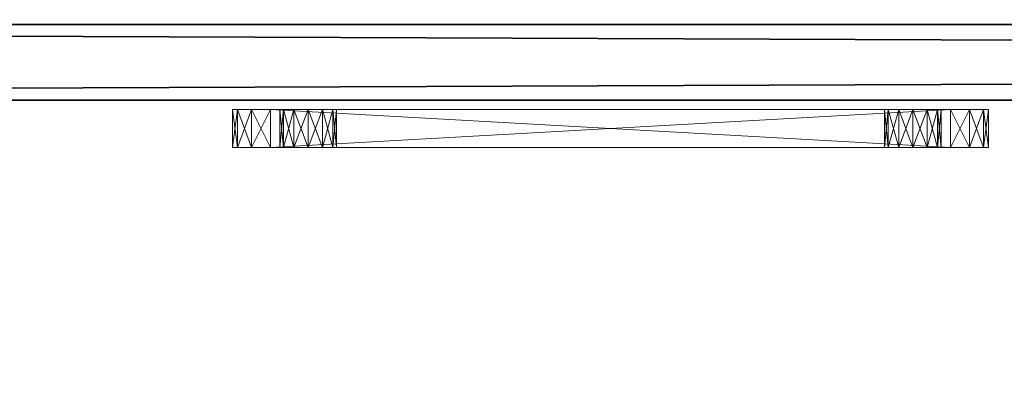
# Model space of a CAD drawing. Extents: x -13 to 133, y -2 to 85.
# Drawn here: x 11 to 14, y -2 to 0 of the extents above; entities that cross this region are included whole.
import ezdxf

# ---------------------------------------------------------------- set-up
doc = ezdxf.new("R2010")
doc.units = 0
doc.header["$LTSCALE"] = 0.3
doc.header["$MEASUREMENT"] = 0
doc.layers.add('A-FURN-ATTRIBUTE-T', color=7, linetype='Continuous')
doc.layers.add('PLEXI', color=7, linetype='Continuous')
doc.layers.add('COTES PLAN', color=7, linetype='Continuous', lineweight=20, true_color=0x0099cc)
doc.layers.add('QUINCAILLERIE-CHR', color=4, linetype='Continuous', lineweight=13)
doc.styles.add('[quo] Cotes', font='simplex.shx', dxfattribs={"width": 0.6})
doc.styles.add('LOGIFLEX - Notes', font='ARIALN.TTF', dxfattribs={"height": 0.09375})
doc.dimstyles.new('LOGIFLEX', dxfattribs={"dimscale": 0, "dimtxt": 0.09375, "dimasz": 0.1, "dimexe": 0.1, "dimexo": 0.0625, "dimgap": 0.09, "dimtad": 0, "dimtih": 1, "dimtoh": 1, "dimdec": 4, "dimlfac": -1, "dimzin": 12, "dimdsep": 46, "dimlunit": 5, "dimtxsty": '[quo] Cotes', "dimblk": 'OBLIQUE', "dimcen": 0, "dimdle": 0.078125, "dimclrd": 256, "dimclre": 256, "dimclrt": 256, "dimadec": 0, "dimazin": 2, "dimtfac": 1, "dimtdec": 4, "dimtofl": 0, "dimtmove": 0, "dimatfit": 3, "dimfxl": 0, "dimfrac": 2, "dimtolj": 1, "dimtzin": 0, "dimlwd": 25, "dimlwe": 25, "dimarcsym": 0})

# ---------------------------------------------------------------- blocks, each defined once
blk = doc.blocks.new('3_LV2666UACC1')
at = {"layer": 'A-FURN-ATTRIBUTE-T', "style": 'LOGIFLEX - Notes', "flags": 1}
for tag, height in [('CAPTG', 2.5), ('CAPPN', 0.001), ('CAPMG', 0.001), ('CAPMC', 0.001), ('CAPQT', 0.001), ('CAPDH', 0.001), ('CAPGC', 0.001)]:
    blk.add_attdef(tag, (0, 0), '', height=height, dxfattribs=at)
at = {"layer": 'PLEXI'}
mesh = blk.add_polyface(dxfattribs=at)
corners = [(0, 0, 45.625), (0.067, -0.25, 45.875), (0.067, 0, 45.875), (0, -0.25, 45.625), (0.5, 0, 46.125), (0.25, 0, 46.058), (0.5, -0.25, 46.125), (0.25, -0.25, 46.058), (0.5, 0, 20.125), (0.25, -0.25, 20.192), (0.25, 0, 20.192), (0.5, -0.25, 20.125), (0, 0, 20.625), (0.067, 0, 20.375), (0, -0.25, 20.625), (0.067, -0.25, 20.375), (65, 0, 20.125), (65, -0.25, 20.125), (65, 0, 46.125), (65.25, 0, 46.058), (65.433, 0, 45.875), (65.5, 0, 45.625), (65.5, 0, 20.625), (65.433, 0, 20.375), (65.25, 0, 20.192), (65.5, -0.25, 20.625), (65.5, -0.25, 45.625), (65.25, -0.25, 20.192), (65.433, -0.25, 20.375), (65, -0.25, 46.125), (65.433, -0.25, 45.875), (65.25, -0.25, 46.058)]
mesh.append_faces([[corners[k] for k in face] for face in [(18, 0, 4, 4), (22, 12, 21, 21), (23, 16, 22, 22), (17, 14, 11, 11), (26, 3, 25, 25), (30, 29, 26, 26)]], dxfattribs={"vtx0": -1, "vtx1": -1, "vtx2": -1})
mesh.append_faces([[corners[k] for k in face] for face in [(22, 8, 12, 12), (21, 0, 18, 18), (14, 17, 25, 25), (3, 26, 6, 6)]], dxfattribs={"vtx0": -1, "vtx1": -1, "vtx2": -1, "vtx3": -1})
mesh.append_faces([[corners[k] for k in face] for face in [(0, 1, 2, 2), (6, 5, 7, 7), (2, 7, 5, 5), (8, 9, 10, 10), (14, 13, 15, 15), (10, 15, 13, 13), (17, 24, 27, 27), (22, 28, 23, 23), (23, 27, 24, 24), (26, 20, 30, 30), (18, 31, 19, 19), (19, 30, 20, 20)]], dxfattribs={"vtx0": -1, "vtx2": -1})
mesh.append_faces([[corners[k] for k in face] for face in [(4, 5, 6, 6), (1, 7, 2, 2), (12, 13, 14, 14), (9, 15, 10, 10), (0, 12, 3, 3), (8, 16, 11, 11), (19, 20, 18, 18), (10, 13, 8, 8), (22, 21, 25, 25), (16, 24, 17, 17), (28, 27, 23, 23), (6, 29, 4, 4), (21, 20, 26, 26), (31, 30, 19, 19), (27, 28, 17, 17), (7, 1, 6, 6)]], dxfattribs={"vtx1": -1, "vtx2": -1})
mesh.append_faces([[corners[k] for k in face] for face in [(20, 21, 18, 18), (16, 8, 22, 22), (13, 12, 8, 8), (12, 0, 21, 21), (0, 2, 4, 4), (28, 25, 17, 17), (29, 6, 26, 26), (1, 3, 6, 6), (3, 14, 25, 25), (14, 15, 11, 11)]], dxfattribs={"vtx1": -1, "vtx2": -1, "vtx3": -1})
mesh.append_faces([[corners[k] for k in face] for face in [(0, 3, 1, 1), (8, 11, 9, 9), (12, 14, 3, 3), (16, 17, 11, 11), (23, 24, 16, 16), (2, 5, 4, 4), (21, 26, 25, 25), (22, 25, 28, 28), (29, 18, 4, 4), (18, 29, 31, 31), (30, 31, 29, 29), (15, 9, 11, 11)]], dxfattribs={"vtx2": -1, "vtx3": -1})
at = {"layer": 'QUINCAILLERIE-CHR'}
mesh = blk.add_polyface(dxfattribs=at)
corners = [(51.6875, -0.4062, 33.6083), (51.6875, -0.2812, 33.6083), (51.6417, -0.4062, 33.5625), (51.75, -0.4062, 33.625), (51.75, -0.2812, 33.625), (51.625, -0.2812, 33.5), (51.625, -0.4062, 33.5), (51.6417, -0.2812, 33.5625), (51.625, -0.4062, 31.25), (51.625, -0.2812, 31.25), (51.6417, -0.4062, 31.1875), (51.6417, -0.2812, 31.1875), (51.6875, -0.4062, 31.1417), (51.75, -0.2812, 31.125), (51.75, -0.4062, 31.125), (51.6875, -0.2812, 31.1417), (51.7938, -0.2812, 31.4219), (51.7812, -0.2812, 31.375), (51.7938, -0.2812, 33.3281), (51.7938, -0.2812, 33.4219), (51.7812, -0.2812, 33.375), (51.8281, -0.2812, 31.2938), (51.7938, -0.2812, 31.3281), (51.8281, -0.2812, 33.4562), (51.7938, -0.4062, 31.3281), (51.7812, -0.4062, 31.375), (51.7938, -0.4062, 33.3281), (51.7812, -0.4062, 33.375), (51.8281, -0.4062, 33.4562), (51.7938, -0.4062, 33.4219), (51.8281, -0.4062, 31.2938), (51.7938, -0.4062, 31.4219)]
mesh.append_faces([[corners[k] for k in face] for face in [(22, 9, 17, 17), (18, 5, 20, 20)]], dxfattribs={"vtx0": -1, "vtx1": -1, "vtx2": -1})
mesh.append_faces([[corners[k] for k in face] for face in [(16, 9, 18, 18)]], dxfattribs={"vtx0": -1, "vtx1": -1, "vtx2": -1, "vtx3": -1})
mesh.append_faces([[corners[k] for k in face] for face in [(19, 5, 7, 7), (24, 8, 10, 10), (26, 6, 8, 8), (8, 25, 31, 31), (6, 27, 29, 29)]], dxfattribs={"vtx0": -1, "vtx2": -1, "vtx3": -1})
mesh.append_faces([[corners[k] for k in face] for face in [(0, 1, 2, 2), (3, 4, 0, 0), (5, 6, 7, 7), (2, 7, 6, 6), (8, 6, 9, 9), (10, 11, 12, 12), (8, 9, 10, 10), (13, 14, 15, 15), (12, 15, 14, 14)]], dxfattribs={"vtx1": -1, "vtx2": -1})
mesh.append_faces([[corners[k] for k in face] for face in [(16, 17, 9, 9), (19, 20, 5, 5), (15, 11, 21, 21), (11, 9, 22, 22), (9, 5, 18, 18), (7, 1, 23, 23), (24, 25, 8, 8), (26, 27, 6, 6), (0, 2, 28, 28), (2, 6, 29, 29), (10, 12, 30, 30)]], dxfattribs={"vtx1": -1, "vtx2": -1, "vtx3": -1})
mesh.append_faces([[corners[k] for k in face] for face in [(4, 1, 0, 0), (1, 7, 2, 2), (6, 5, 9, 9), (9, 11, 10, 10), (11, 15, 12, 12)]], dxfattribs={"vtx2": -1, "vtx3": -1})
mesh = blk.add_polyface(dxfattribs=at)
corners = [(51.7938, -0.4062, 31.4219), (51.7938, -0.2812, 31.4219), (51.8281, -0.4062, 31.4562), (51.7812, -0.2812, 31.375), (51.8281, -0.2812, 31.4562), (51.7938, -0.4062, 31.3281), (51.7938, -0.2812, 31.3281), (51.7812, -0.4062, 31.375), (51.8281, -0.2812, 31.2938), (51.8281, -0.4062, 31.2938), (51.7938, -0.4062, 33.4219), (51.7938, -0.2812, 33.4219), (51.8281, -0.4062, 33.4562), (51.7812, -0.2812, 33.375), (51.8281, -0.2812, 33.4562), (51.7938, -0.4062, 33.3281), (51.7938, -0.2812, 33.3281), (51.7812, -0.4062, 33.375), (51.8281, -0.2812, 33.2938), (51.8281, -0.4062, 33.2938), (51.6417, -0.2812, 31.1875), (51.875, -0.2812, 31.2812), (51.75, -0.2812, 31.125), (51.9219, -0.2812, 31.2938), (51.6417, -0.2812, 33.5625), (51.875, -0.2812, 33.4688), (51.75, -0.2812, 33.625), (51.6875, -0.2812, 31.1417), (51.6875, -0.2812, 33.6083), (51.6417, -0.4062, 31.1875), (51.875, -0.4062, 31.2812), (51.75, -0.4062, 31.125), (51.625, -0.4062, 31.25), (51.6417, -0.4062, 33.5625), (51.875, -0.4062, 33.4688), (51.75, -0.4062, 33.625), (51.6875, -0.4062, 33.6083), (51.6875, -0.4062, 31.1417)]
mesh.append_faces([[corners[k] for k in face] for face in [(1, 18, 4, 4), (8, 20, 6, 6), (21, 22, 8, 8), (11, 24, 14, 14), (5, 29, 9, 9), (2, 19, 0, 0), (15, 0, 19, 19), (12, 33, 10, 10), (34, 35, 12, 12)]], dxfattribs={"vtx0": -1, "vtx1": -1, "vtx2": -1})
mesh.append_faces([[corners[k] for k in face] for face in [(15, 32, 0, 0)]], dxfattribs={"vtx0": -1, "vtx1": -1, "vtx2": -1, "vtx3": -1})
mesh.append_faces([[corners[k] for k in face] for face in [(1, 16, 18, 18)]], dxfattribs={"vtx0": -1, "vtx2": -1, "vtx3": -1})
mesh.append_faces([[corners[k] for k in face] for face in [(0, 1, 2, 2), (1, 0, 3, 3), (5, 6, 7, 7), (6, 5, 8, 8), (9, 8, 5, 5), (7, 3, 0, 0), (10, 11, 12, 12), (11, 10, 13, 13), (15, 16, 17, 17), (16, 15, 18, 18), (19, 18, 15, 15), (17, 13, 10, 10)]], dxfattribs={"vtx1": -1, "vtx2": -1})
mesh.append_faces([[corners[k] for k in face] for face in [(21, 23, 22, 22), (25, 14, 26, 26), (22, 27, 8, 8), (28, 26, 14, 14), (30, 9, 31, 31), (35, 36, 12, 12), (37, 31, 9, 9)]], dxfattribs={"vtx1": -1, "vtx2": -1, "vtx3": -1})
mesh.append_faces([[corners[k] for k in face] for face in [(1, 4, 2, 2), (6, 3, 7, 7), (11, 14, 12, 12), (16, 13, 17, 17)]], dxfattribs={"vtx2": -1, "vtx3": -1})
mesh = blk.add_polyface(dxfattribs=at)
corners = [(51.875, -0.4062, 31.4688), (51.875, -0.2812, 31.4688), (51.9219, -0.4062, 31.4562), (51.8281, -0.2812, 31.4562), (51.8281, -0.4062, 31.4562), (51.9562, -0.2812, 31.4219), (51.9562, -0.4062, 31.4219), (51.9219, -0.2812, 31.4562), (51.9562, -0.4062, 31.3281), (51.9562, -0.2812, 31.3281), (51.9219, -0.4062, 31.2938), (51.875, -0.4062, 31.2812), (51.875, -0.2812, 31.2812), (51.8281, -0.4062, 31.2938), (51.9219, -0.2812, 31.2938), (51.8281, -0.2812, 31.2938), (51.875, -0.4062, 33.4688), (51.875, -0.2812, 33.4688), (51.9219, -0.4062, 33.4562), (51.8281, -0.2812, 33.4562), (51.8281, -0.4062, 33.4562), (51.9562, -0.2812, 33.4219), (51.9562, -0.4062, 33.4219), (51.9219, -0.2812, 33.4562), (51.875, -0.4062, 33.2812), (51.875, -0.2812, 33.2812), (51.8281, -0.4062, 33.2938), (51.9219, -0.2812, 33.2938), (51.9562, -0.2812, 33.3281), (51.9219, -0.4062, 33.2938), (51.8281, -0.2812, 33.2938), (51.75, -0.2812, 33.625), (51.75, -0.4062, 31.125), (51.75, -0.4062, 33.625)]
mesh.append_faces([[corners[k] for k in face] for face in [(1, 25, 7, 7), (25, 3, 30, 30), (17, 31, 23, 23), (26, 4, 24, 24), (11, 32, 10, 10), (24, 2, 29, 29)]], dxfattribs={"vtx0": -1, "vtx1": -1, "vtx2": -1})
mesh.append_faces([[corners[k] for k in face] for face in [(24, 0, 2, 2)]], dxfattribs={"vtx0": -1, "vtx2": -1, "vtx3": -1})
mesh.append_faces([[corners[k] for k in face] for face in [(0, 1, 2, 2), (1, 0, 3, 3), (4, 3, 0, 0), (5, 6, 7, 7), (2, 7, 6, 6), (8, 9, 10, 10), (11, 12, 13, 13), (12, 11, 14, 14), (10, 14, 11, 11), (16, 17, 18, 18), (17, 16, 19, 19), (20, 19, 16, 16), (21, 22, 23, 23), (24, 25, 26, 26), (25, 24, 27, 27), (29, 27, 24, 24)]], dxfattribs={"vtx1": -1, "vtx2": -1})
mesh.append_faces([[corners[k] for k in face] for face in [(1, 3, 25, 25), (25, 27, 7, 7), (4, 0, 24, 24), (16, 18, 33, 33)]], dxfattribs={"vtx1": -1, "vtx2": -1, "vtx3": -1})
mesh.append_faces([[corners[k] for k in face] for face in [(1, 7, 2, 2), (9, 14, 10, 10), (12, 15, 13, 13), (17, 23, 18, 18), (28, 27, 29, 29), (25, 30, 26, 26)]], dxfattribs={"vtx2": -1, "vtx3": -1})
mesh = blk.add_polyface(dxfattribs=at)
corners = [(51.9562, -0.4062, 31.4219), (51.9562, -0.2812, 31.4219), (51.9688, -0.4062, 31.375), (51.9562, -0.2812, 31.3281), (51.9562, -0.4062, 31.3281), (51.9688, -0.2812, 31.375), (51.75, -0.4062, 33.625), (54, -0.4062, 33.625), (51.75, -0.2812, 33.625), (51.9562, -0.4062, 33.4219), (51.9562, -0.2812, 33.4219), (51.9688, -0.4062, 33.375), (51.9219, -0.4062, 33.4562), (51.9219, -0.2812, 33.4562), (51.9562, -0.4062, 33.3281), (51.9562, -0.2812, 33.3281), (51.9219, -0.4062, 33.2938), (51.9688, -0.2812, 33.375), (53.7938, -0.2812, 31.3281), (51.9219, -0.2812, 31.2938), (53.7938, -0.2812, 31.4219), (51.9219, -0.2812, 31.4562), (53.8281, -0.2812, 33.2938), (51.9219, -0.2812, 33.2938), (53.7938, -0.2812, 33.3281), (53.7812, -0.2812, 33.375), (53.8281, -0.2812, 33.4562), (53.8281, -0.2812, 31.2938), (53.7938, -0.2812, 33.4219), (54, -0.2812, 33.625), (51.75, -0.2812, 31.125), (53.7812, -0.2812, 31.375), (53.7938, -0.4062, 31.4219), (51.9219, -0.4062, 31.4562), (53.7938, -0.4062, 31.3281), (53.7938, -0.4062, 33.4219), (53.7938, -0.4062, 33.3281), (53.8281, -0.4062, 31.4562), (53.8281, -0.4062, 33.4562), (51.75, -0.4062, 31.125), (54, -0.4062, 31.125), (51.9219, -0.4062, 31.2938), (53.7812, -0.4062, 31.375), (53.7812, -0.4062, 33.375)]
mesh.append_faces([[corners[k] for k in face] for face in [(3, 18, 19, 19), (1, 20, 5, 5), (21, 22, 1, 1), (17, 25, 15, 15), (13, 26, 10, 10), (10, 28, 17, 17), (5, 31, 3, 3), (15, 24, 23, 23), (0, 32, 33, 33), (4, 34, 2, 2), (9, 35, 12, 12), (14, 36, 11, 11), (16, 37, 14, 14), (2, 42, 0, 0), (11, 43, 9, 9)]], dxfattribs={"vtx0": -1, "vtx1": -1, "vtx2": -1})
mesh.append_faces([[corners[k] for k in face] for face in [(21, 23, 24, 24), (27, 30, 19, 19), (33, 32, 16, 16), (38, 6, 12, 12)]], dxfattribs={"vtx0": -1, "vtx1": -1, "vtx2": -1, "vtx3": -1})
mesh.append_faces([[corners[k] for k in face] for face in [(0, 1, 2, 2), (3, 4, 5, 5), (2, 5, 4, 4), (6, 7, 8, 8), (9, 10, 11, 11), (12, 13, 9, 9), (14, 15, 16, 16), (15, 14, 17, 17), (11, 17, 14, 14)]], dxfattribs={"vtx1": -1, "vtx2": -1})
mesh.append_faces([[corners[k] for k in face] for face in [(18, 27, 19, 19), (8, 29, 13, 13), (35, 38, 12, 12), (39, 40, 41, 41)]], dxfattribs={"vtx1": -1, "vtx2": -1, "vtx3": -1})
mesh.append_faces([[corners[k] for k in face] for face in [(1, 5, 2, 2), (10, 17, 11, 11)]], dxfattribs={"vtx2": -1, "vtx3": -1})
mesh = blk.add_polyface(dxfattribs=at)
corners = [(54, -0.4062, 33.625), (54, -0.2812, 33.625), (51.75, -0.2812, 33.625), (54, -0.4062, 31.125), (51.75, -0.4062, 31.125), (54, -0.2812, 31.125), (51.75, -0.2812, 31.125), (53.7938, -0.4062, 31.4219), (53.7938, -0.2812, 31.4219), (53.8281, -0.4062, 31.4562), (53.7812, -0.2812, 31.375), (53.7938, -0.4062, 31.3281), (53.7938, -0.2812, 31.3281), (53.7812, -0.4062, 31.375), (51.9562, -0.2812, 31.3281), (53.7938, -0.2812, 33.4219), (53.7938, -0.4062, 33.4219), (53.7812, -0.2812, 33.375), (53.7938, -0.4062, 33.3281), (53.7938, -0.2812, 33.3281), (53.7812, -0.4062, 33.375), (51.9219, -0.2812, 31.4562), (53.8281, -0.2812, 33.2938), (51.9688, -0.2812, 33.375), (51.9562, -0.2812, 31.4219), (53.8281, -0.2812, 31.4562), (51.9688, -0.2812, 31.375), (51.9562, -0.2812, 33.3281), (53.8281, -0.2812, 33.4562), (51.9562, -0.2812, 33.4219), (53.8281, -0.2812, 31.2938), (51.9219, -0.2812, 33.4562), (51.9562, -0.4062, 31.4219), (51.9562, -0.4062, 31.3281), (53.8281, -0.4062, 31.2938), (51.9562, -0.4062, 33.4219), (51.9688, -0.4062, 31.375), (53.8281, -0.4062, 33.2938), (51.9562, -0.4062, 33.3281), (51.9688, -0.4062, 33.375), (51.75, -0.4062, 33.625), (53.8281, -0.4062, 33.4562), (51.9219, -0.4062, 31.2938), (51.9219, -0.4062, 33.2938)]
mesh.append_faces([[corners[k] for k in face] for face in [(12, 14, 10, 10), (17, 23, 15, 15), (8, 24, 25, 25), (7, 32, 13, 13), (11, 33, 34, 34), (16, 35, 20, 20), (9, 43, 7, 7), (18, 38, 37, 37)]], dxfattribs={"vtx0": -1, "vtx1": -1, "vtx2": -1})
mesh.append_faces([[corners[k] for k in face] for face in [(24, 22, 25, 25), (31, 1, 28, 28), (9, 37, 38, 38), (3, 34, 42, 42)]], dxfattribs={"vtx0": -1, "vtx1": -1, "vtx2": -1, "vtx3": -1})
mesh.append_faces([[corners[k] for k in face] for face in [(21, 19, 22, 22)]], dxfattribs={"vtx0": -1, "vtx2": -1, "vtx3": -1})
mesh.append_faces([[corners[k] for k in face] for face in [(3, 4, 5, 5), (7, 8, 9, 9), (8, 7, 10, 10), (11, 12, 13, 13), (13, 10, 7, 7), (15, 16, 17, 17), (18, 19, 20, 20), (20, 17, 16, 16)]], dxfattribs={"vtx1": -1, "vtx2": -1})
mesh.append_faces([[corners[k] for k in face] for face in [(8, 10, 26, 26), (17, 19, 27, 27), (28, 15, 29, 29), (5, 6, 30, 30), (11, 13, 36, 36), (18, 20, 39, 39), (0, 40, 41, 41), (33, 42, 34, 34)]], dxfattribs={"vtx1": -1, "vtx2": -1, "vtx3": -1})
mesh.append_faces([[corners[k] for k in face] for face in [(0, 1, 2, 2), (4, 6, 5, 5), (12, 10, 13, 13), (19, 17, 20, 20)]], dxfattribs={"vtx2": -1, "vtx3": -1})
mesh = blk.add_polyface(dxfattribs=at)
corners = [(53.875, -0.4062, 31.4688), (53.875, -0.2812, 31.4688), (53.9219, -0.4062, 31.4562), (53.8281, -0.2812, 31.4562), (53.7938, -0.2812, 31.4219), (53.8281, -0.4062, 31.4562), (53.9219, -0.2812, 31.4562), (53.875, -0.4062, 31.2812), (53.875, -0.2812, 31.2812), (53.8281, -0.4062, 31.2938), (53.9219, -0.2812, 31.2938), (53.9219, -0.4062, 31.2938), (53.7938, -0.2812, 31.3281), (53.7938, -0.4062, 31.3281), (53.8281, -0.2812, 31.2938), (53.7938, -0.4062, 33.4219), (53.7938, -0.2812, 33.4219), (53.8281, -0.4062, 33.4562), (53.875, -0.4062, 33.4688), (53.875, -0.2812, 33.4688), (53.9219, -0.4062, 33.4562), (53.8281, -0.2812, 33.4562), (53.9219, -0.2812, 33.4562), (53.875, -0.4062, 33.2812), (53.875, -0.2812, 33.2812), (53.8281, -0.4062, 33.2938), (53.9219, -0.2812, 33.2938), (53.9219, -0.4062, 33.2938), (53.7938, -0.2812, 33.3281), (53.7938, -0.4062, 33.3281), (53.8281, -0.2812, 33.2938), (54, -0.2812, 31.125), (54, -0.2812, 33.625), (54, -0.4062, 33.625)]
mesh.append_faces([[corners[k] for k in face] for face in [(8, 31, 14, 14), (26, 6, 24, 24), (24, 3, 30, 30), (0, 23, 5, 5), (23, 2, 27, 27), (18, 33, 17, 17)]], dxfattribs={"vtx0": -1, "vtx1": -1, "vtx2": -1})
mesh.append_faces([[corners[k] for k in face] for face in [(0, 1, 2, 2), (1, 0, 3, 3), (5, 3, 0, 0), (7, 8, 9, 9), (8, 7, 10, 10), (11, 10, 7, 7), (12, 13, 14, 14), (9, 14, 13, 13), (15, 16, 17, 17), (18, 19, 20, 20), (19, 18, 21, 21), (17, 21, 18, 18), (23, 24, 25, 25), (24, 23, 26, 26), (27, 26, 23, 23), (28, 29, 30, 30), (25, 30, 29, 29)]], dxfattribs={"vtx1": -1, "vtx2": -1})
mesh.append_faces([[corners[k] for k in face] for face in [(6, 1, 24, 24), (19, 21, 32, 32), (1, 3, 24, 24), (0, 2, 23, 23), (23, 25, 5, 5)]], dxfattribs={"vtx1": -1, "vtx2": -1, "vtx3": -1})
mesh.append_faces([[corners[k] for k in face] for face in [(4, 3, 5, 5), (1, 6, 2, 2), (8, 14, 9, 9), (16, 21, 17, 17), (19, 22, 20, 20), (24, 30, 25, 25)]], dxfattribs={"vtx2": -1, "vtx3": -1})
mesh = blk.add_polyface(dxfattribs=at)
corners = [(53.9562, -0.4062, 31.4219), (53.9562, -0.2812, 31.4219), (53.9688, -0.4062, 31.375), (53.9219, -0.2812, 31.4562), (53.9219, -0.4062, 31.4562), (53.9562, -0.4062, 31.3281), (53.9562, -0.2812, 31.3281), (53.9219, -0.4062, 31.2938), (53.9688, -0.2812, 31.375), (53.9219, -0.2812, 31.2938), (53.9562, -0.4062, 33.4219), (53.9562, -0.2812, 33.4219), (53.9688, -0.4062, 33.375), (53.9219, -0.2812, 33.4562), (53.9219, -0.4062, 33.4562), (53.9562, -0.4062, 33.3281), (53.9562, -0.2812, 33.3281), (53.9219, -0.4062, 33.2938), (53.9688, -0.2812, 33.375), (53.9219, -0.2812, 33.2938), (53.875, -0.2812, 31.2812), (54, -0.2812, 31.125), (54.1083, -0.2812, 31.1875), (53.875, -0.2812, 33.4688), (54, -0.2812, 33.625), (54.0625, -0.2812, 31.1417), (54.0625, -0.2812, 33.6083), (54.1083, -0.2812, 33.5625), (53.875, -0.4062, 31.2812), (54, -0.4062, 31.125), (53.8281, -0.4062, 31.2938), (53.875, -0.4062, 33.4688), (54, -0.4062, 33.625), (54.1083, -0.4062, 33.5625), (54.0625, -0.4062, 31.1417), (54.1083, -0.4062, 31.1875), (54.0625, -0.4062, 33.6083)]
mesh.append_faces([[corners[k] for k in face] for face in [(6, 22, 9, 9), (3, 19, 1, 1), (23, 24, 13, 13), (13, 27, 11, 11), (28, 29, 7, 7), (10, 33, 14, 14), (17, 0, 15, 15), (0, 17, 4, 4), (7, 35, 5, 5)]], dxfattribs={"vtx0": -1, "vtx1": -1, "vtx2": -1})
mesh.append_faces([[corners[k] for k in face] for face in [(0, 1, 2, 2), (1, 0, 3, 3), (4, 3, 0, 0), (5, 6, 7, 7), (6, 5, 8, 8), (2, 8, 5, 5), (10, 11, 12, 12), (11, 10, 13, 13), (14, 13, 10, 10), (15, 16, 17, 17), (16, 15, 18, 18), (12, 18, 15, 15)]], dxfattribs={"vtx1": -1, "vtx2": -1})
mesh.append_faces([[corners[k] for k in face] for face in [(20, 9, 21, 21), (19, 16, 1, 1), (25, 21, 9, 9), (24, 26, 13, 13), (28, 30, 29, 29), (31, 14, 32, 32), (29, 34, 7, 7), (36, 32, 14, 14)]], dxfattribs={"vtx1": -1, "vtx2": -1, "vtx3": -1})
mesh.append_faces([[corners[k] for k in face] for face in [(1, 8, 2, 2), (6, 9, 7, 7), (11, 18, 12, 12), (16, 19, 17, 17)]], dxfattribs={"vtx2": -1, "vtx3": -1})
mesh = blk.add_polyface(dxfattribs=at)
corners = [(54.125, -0.4062, 33.5), (54.125, -0.4062, 31.25), (54.125, -0.2812, 33.5), (54.125, -0.2812, 31.25), (54.1083, -0.4062, 33.5625), (54.1083, -0.2812, 33.5625), (54.0625, -0.4062, 33.6083), (54, -0.2812, 33.625), (54, -0.4062, 33.625), (54.0625, -0.2812, 33.6083), (54.1083, -0.2812, 31.1875), (54.0625, -0.4062, 31.1417), (54.0625, -0.2812, 31.1417), (54.1083, -0.4062, 31.1875), (54, -0.4062, 31.125), (54, -0.2812, 31.125), (53.9562, -0.2812, 31.3281), (53.9688, -0.2812, 31.375), (53.9688, -0.2812, 33.375), (53.9562, -0.2812, 33.3281), (53.9562, -0.2812, 33.4219), (53.9219, -0.2812, 31.2938), (53.9219, -0.2812, 33.4562), (53.9562, -0.2812, 31.4219), (53.9688, -0.4062, 31.375), (53.9562, -0.4062, 31.4219), (53.9562, -0.4062, 31.3281), (53.9562, -0.4062, 33.4219), (53.9688, -0.4062, 33.375), (53.9219, -0.4062, 31.2938), (53.9562, -0.4062, 33.3281), (53.9219, -0.4062, 33.4562)]
mesh.append_faces([[corners[k] for k in face] for face in [(10, 16, 3, 3), (18, 2, 19, 19), (2, 20, 5, 5), (24, 1, 25, 25), (1, 26, 13, 13), (4, 27, 0, 0), (30, 0, 28, 28)]], dxfattribs={"vtx0": -1, "vtx1": -1, "vtx2": -1})
mesh.append_faces([[corners[k] for k in face] for face in [(3, 23, 19, 19), (25, 1, 30, 30)]], dxfattribs={"vtx0": -1, "vtx1": -1, "vtx2": -1, "vtx3": -1})
mesh.append_faces([[corners[k] for k in face] for face in [(0, 1, 2, 2), (4, 5, 6, 6), (0, 2, 4, 4), (7, 8, 9, 9), (6, 9, 8, 8), (3, 1, 10, 10), (11, 12, 13, 13), (14, 15, 11, 11), (13, 10, 1, 1)]], dxfattribs={"vtx1": -1, "vtx2": -1})
mesh.append_faces([[corners[k] for k in face] for face in [(16, 17, 3, 3), (18, 20, 2, 2), (10, 12, 21, 21), (9, 5, 22, 22), (2, 3, 19, 19), (17, 23, 3, 3), (24, 26, 1, 1), (27, 28, 0, 0), (11, 13, 29, 29), (4, 6, 31, 31), (1, 0, 30, 30)]], dxfattribs={"vtx1": -1, "vtx2": -1, "vtx3": -1})
mesh.append_faces([[corners[k] for k in face] for face in [(1, 3, 2, 2), (2, 5, 4, 4), (5, 9, 6, 6), (15, 12, 11, 11), (12, 10, 13, 13)]], dxfattribs={"vtx2": -1, "vtx3": -1})
blk = doc.blocks.new('_Oblique')
at = {"color": 0, "linetype": 'ByBlock', "lineweight": -2}
blk.add_line((-0.5, -0.5), (0.5, 0.5), dxfattribs=at)
blk = doc.blocks.new('*D17')
at = {"layer": 'COTES PLAN', "color": 250, "linetype": 'ByBlock', "lineweight": 25, "transparency": 16777216}
for p, q in [((-11.2586, 73.0306), (-11.2586, 38.1985)), ((44.604, 71.6825), (-12.9842, 71.6825)), ((-11.2586, -1.6656), (-11.2586, 33.1665)), ((-1.396, -0.3175), (-12.9842, -0.3175))]:
    blk.add_line(p, q, dxfattribs=at)
at = {"layer": 'Defpoints', "color": 0, "transparency": 16777216}
for p in [(45.6825, 71.6825, 28), (-11.2586, -0.3175), (-0.3175, -0.3175, 28)]:
    blk.add_point(p, dxfattribs=at)
at = {"layer": 'COTES PLAN', "color": 250, "lineweight": 25, "transparency": 16777216, "xscale": 1.725599048965579, "yscale": 1.725599048965579, "zscale": 1.725599048965579}
for p, rotation in [((-11.2586, 71.6825), 90), ((-11.2586, -0.3175), 270)]:
    blk.add_blockref('_Oblique', p, dxfattribs=dict(at, rotation=rotation))
at = {"layer": 'COTES PLAN', "color": 250, "transparency": 16777216, "insert": (-11.2586, 35.6825), "char_height": 1.61775, "attachment_point": 5, "style": '[quo] Cotes'}
blk.add_mtext('\\A1;72"', dxfattribs=at)

msp = doc.modelspace()

# ---------------------------------------------------------------- block references
at = {"xscale": -1}
msp.add_blockref('3_LV2666UACC1', (65.36083, -0.47375, -2), dxfattribs=at)

# ---------------------------------------------------------------- dimensions: what is measured, and where the dimension line sits
at = {"layer": 'COTES PLAN', "color": 250}
dim = msp.add_linear_dim(base=(-11.25857, -0.3175), p1=(45.6825, 71.6825, 28), p2=(-0.3175, -0.3175, 28), angle=90, dimstyle='LOGIFLEX', override={"dimscale": 17.25599, "dimpost": '"', "dimclrd": 250, "dimclre": 250, "dimclrt": 250, "dimarcsym": 1}, dxfattribs=at)
dim.commit()
dim.dimension.update_dxf_attribs({"geometry": '*D17', "text_midpoint": (-11.25857, 35.6825)})

doc.saveas('drawing.dxf')
